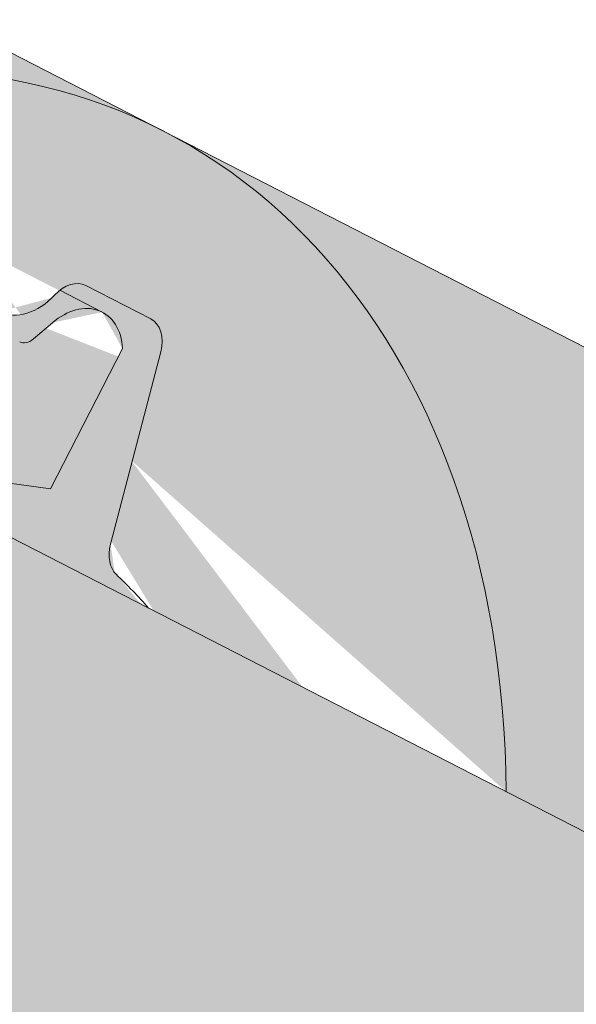
# Model space of a CAD drawing. Units: metres. Extents: x 0 to 277, y 0 to 190.
# Drawn here: x 99 to 102, y 120 to 126 of the extents above; entities that cross this region are included whole.
import ezdxf

# ---------------------------------------------------------------- set-up
doc = ezdxf.new("R2010")
doc.units = ezdxf.units.M
doc.header["$LTSCALE"] = 0.05
doc.layers.get('0').update_dxf_attribs({"linetype": 'CONTINUOUS'})

msp = doc.modelspace()

# ---------------------------------------------------------------- hatches: boundary and pattern name
at = {"linetype": 'Continuous', "lineweight": 18, "true_color": 0xe36466}
h = msp.add_hatch(color=13, dxfattribs=at)
h.dxf.hatch_style = 1
edge = h.paths.add_edge_path()
edge.add_ellipse((87.49208641988668, 124.4412682194374), major_axis=(2.741457360258679, 5.337078933450723), ratio=0.7071067811865475, start_angle=-24.6243183521576, end_angle=-1.526666247102488e-13)
edge.add_line((90.23354378013653, 129.778347152893), (90.23354380873576, 129.7783471382026))
edge.add_line((90.23354380873576, 129.7783471382026), (99.66825554408965, 124.9320894284479))
edge.add_ellipse((96.92679818381373, 119.5950104950055), major_axis=(2.741457360258678, 5.337078933450721), ratio=0.7071067811865471, start_angle=2.544443745170813e-13, end_angle=24.6243181264492)
edge.add_line((97.84649364896282, 125.2544415842609), (91.55668580700853, 128.4852800668743))
edge = h.paths.add_edge_path()
edge.add_ellipse((96.92679818381373, 119.5950104950055), major_axis=(2.741457360258678, 5.337078933450722), ratio=0.7071067811865475, start_angle=2.2737367544323206e-13, end_angle=24.624318126449225, ccw=False)
edge.add_ellipse((96.92679818381373, 119.5950104950055), major_axis=(2.741457360258678, 5.337078933450722), ratio=0.7071067811865475, start_angle=-53.36965729330058, end_angle=2.2737367544323206e-13, ccw=False)
edge.add_line((101.5910371403917, 121.2237265027349), (99.5846028346553, 122.2543565840817))
edge.add_ellipse((95.87605971667591, 117.5494291123359), major_axis=(2.787148316264216, 5.426030249010621), ratio=0.7071067811865471, start_angle=344.5499147667244, end_angle=347.9470942905581)
edge.add_ellipse((99.51857846924662, 122.6047968794666), major_axis=(-0.0913819120086223, -0.1779026311150246), ratio=0.7071067811865472, start_angle=287.50000000001336, end_angle=347.9470942905568, ccw=False)
edge.add_line((99.37112547120688, 122.6129266350704), (99.65268856340896, 123.6923706779228))
edge.add_ellipse((99.50523556536899, 123.7005004335256), major_axis=(0.09138191200862275, 0.1779026311150244), ratio=0.7071067811865475, start_angle=287.5000000000139, end_angle=360)
edge.add_line((99.59661747737783, 123.8784030646404), (99.23281963515325, 124.0652723773579))
edge.add_ellipse((99.14143772314429, 123.8873697462431), major_axis=(0.09138191200862275, 0.1779026311150244), ratio=0.7071067811865475, start_angle=0, end_angle=56.97533912721846)
edge.add_ellipse((99.14143772314429, 123.8873697462431), major_axis=(0.09138191200862275, 0.1779026311150244), ratio=0.7071067811865475, start_angle=56.97533912721846, end_angle=68.6763137365039)
edge.add_ellipse((98.91056287869975, 124.2308035916961), major_axis=(-0.1599183460150898, -0.3113296044512926), ratio=0.7071067811865475, start_angle=2.3874235921539366e-12, end_angle=68.67631373650119, ccw=False)
edge.add_ellipse((98.91056287869975, 124.2308035916961), major_axis=(-0.1599183460150898, -0.3113296044512926), ratio=0.7071067811865475, start_angle=-68.67631126830622, end_angle=2.3874235921539366e-12, ccw=False)
edge.add_ellipse((98.49692421023775, 124.2184321749191), major_axis=(0.09138191200862275, 0.1779026311150244), ratio=0.7071067811865475, start_angle=291.3236819441553, end_angle=359.9999870228513)
edge.add_line((98.58830615073845, 124.3963347913988), (98.30640802834745, 124.54113528847))
edge.add_ellipse((98.2150260878471, 124.3632326719901), major_axis=(0.09138191200862267, 0.1779026311150241), ratio=0.7071067811865476, start_angle=-1.29771486311266e-05, end_angle=59.99999406060322)
edge.add_line((98.1517743910427, 124.5081437642048), (98.00826532864022, 124.3851221576656))
edge.add_ellipse((97.9766394581531, 124.4575776848408), major_axis=(-0.04569095600431133, -0.08895131555751207), ratio=0.7071067811865476, start_angle=2.595429731400145e-05, end_angle=60.00001187878581, ccw=False)
edge.add_line((97.93094853064116, 124.3686263546479), (97.72813576295863, 124.4728036699267))
edge.add_ellipse((97.81951764647573, 124.6507063156767), major_axis=(-0.09138191200862351, -0.1779026311150237), ratio=0.7071067811865478, start_angle=-9.249987370482813, end_angle=1.2977149026482948e-05, ccw=False)
edge.add_line((97.70910325848843, 124.4855037101395), (97.52940593518144, 124.63713409435))
edge.add_line((97.52940593518144, 124.63713409435), (97.84649364974774, 125.2544415841548))
at = {"linetype": 'Continuous', "lineweight": 9, "true_color": 0x96363a}
h = msp.add_hatch(color=17, dxfattribs=at)
h.dxf.hatch_style = 1
edge = h.paths.add_edge_path()
edge.add_spline(control_points=[(112.9861892455768, 114.0643082734751), (112.8080253515865, 114.1822262615684), (112.6256875771222, 114.2940572354167), (112.1704869577518, 114.5523345473948), (111.893501935857, 114.6917663167411), (111.6107336080772, 114.8170393828375)], knot_values=[-15.66483384577618, -15.66483384577618, -15.66483384577618, -15.66483384577618, -9.278267852786936, -9.278267852786936, -6.101325317890594e-06, -6.101325317890594e-06, -6.101325317890594e-06, -6.101325317890594e-06], degree=3, periodic=0)
edge.add_ellipse((110.0272475785534, 110.369940766997), major_axis=(5.912419372061064, -3.036988173977138), ratio=0.7071067811865472, start_angle=95.38157852951392, end_angle=110.3541367448811)
edge.add_spline(control_points=[(109.984168105961, 115.3459422901122), (109.9662488633687, 115.3499110852202), (109.9467937311535, 115.3547284036442), (109.9129683213817, 115.3631765524628), (109.8916911296499, 115.3685363793056), (109.862132798742, 115.3754737734685), (109.8527035185755, 115.3776120423769), (109.8365511553496, 115.3811141374361), (109.8299237580554, 115.3825068396735), (109.8225189177182, 115.3840089596087), (109.821776509078, 115.3841589711165), (109.8202858580347, 115.3844589914352), (109.8195376736606, 115.3846089797431), (109.8172337197945, 115.3850690225401), (109.815677865189, 115.3853771200089), (109.806837635042, 115.3871132878061), (109.7995698778719, 115.3884850918071), (109.7798099393138, 115.3920775912285), (109.7677063838958, 115.3941340767591), (109.7177649040526, 115.4022160388693), (109.6840944349438, 115.4068194582314), (109.6505825409213, 115.4128357692567)], knot_values=[-3.229731892711857, -3.229731892711857, -3.229731892711857, -3.229731892711857, -2.685582960873966, -2.685582960873966, -2.116326002444113, -2.116326002444113, -1.844330571164863, -1.844330571164863, -1.657776771941325, -1.657776771941325, -1.636991348620693, -1.636991348620693, -1.61605066412869, -1.61605066412869, -1.572519164328064, -1.572519164328064, -1.3688266122044, -1.3688266122044, -1.021448178979862, -1.021448178979862, -1.832760507959151e-05, -1.832760507959151e-05, -1.832760507959151e-05, -1.832760507959151e-05], degree=3, periodic=0)
edge.add_ellipse((110.0272475785534, 110.369940766997), major_axis=(5.912419372061064, -3.036988173977138), ratio=0.7071067811865472, start_angle=113.3946620696078, end_angle=152.9643082105876)
edge.add_ellipse((104.0027027572889, 116.8371549815236), major_axis=(2.390126980194903, -1.227718623522674), ratio=0.7071067811865472, start_angle=270, end_angle=332.96430821058806, ccw=False)
edge.add_line((103.1345745932089, 115.14707998593), (98.78133120896854, 117.3831779086959))
edge.add_spline(control_points=[(98.78133120896854, 117.3831779086959), (98.572343297239, 117.5083192768068), (98.35188009047141, 117.6651902735836), (97.8850560489953, 118.0918650897656), (97.65925616727571, 118.3627841119047), (97.33436578805646, 118.9407194140821), (97.25175843739345, 119.198417497564), (97.2003337423007, 119.5105178586371), (97.19682947374935, 119.5642018010626), (97.18508087281037, 119.7035836763375), (97.17167967819722, 119.8005971194595), (97.13363741993982, 120.0033490850033), (97.10800637175004, 120.1087615672181), (97.00103425693504, 120.4719999062648), (96.89365211126568, 120.7227630557516), (96.76448281688698, 120.9607754268383)], knot_values=[-25.45398980698394, -25.45398980698394, -25.45398980698394, -25.45398980698394, -22.48794049209011, -22.48794049209011, -18.914544058563, -18.914544058563, -15.62216031345949, -15.62216031345949, -14.36253968489265, -14.36253968489265, -11.412710034128, -11.412710034128, -8.153255518216667, -8.153255518216667, -0.02932500750173447, -0.02932500750173447, -0.02932500750173447, -0.02932500750173447], degree=3, periodic=0)
edge.add_spline(control_points=[(96.76448281688698, 120.9607754268383), (96.4860935761431, 121.472448029913), (96.13664456877433, 121.9479082481949), (95.33358611721036, 122.8297890140535), (94.87008963231204, 123.238297436343), (94.37737425720906, 123.595748634614)], knot_values=[-35.73888908413742, -35.73888908413742, -35.73888908413742, -35.73888908413742, -18.27506432687561, -18.27506432687561, -0.01375658599058728, -0.01375658599058728, -0.01375658599058728, -0.01375658599058728], degree=3, periodic=0)
edge.add_spline(control_points=[(94.28396676709605, 123.7455814293267), (94.28473421159646, 123.7273776656216), (94.28934106377397, 123.7094748510502), (94.30461618825319, 123.6736876883471), (94.31601510219997, 123.656016803377), (94.34335377686426, 123.6234847243007), (94.35970353371096, 123.6085755287618), (94.37737670988525, 123.5957553428815)], knot_values=[-1.814066931324257, -1.814066931324257, -1.814066931324257, -1.814066931324257, -1.267468810272693, -1.267468810272693, -0.6501835417112074, -0.6501835417112074, -7.211292962328031e-06, -7.211292962328031e-06, -7.211292962328031e-06, -7.211292962328031e-06], degree=3, periodic=0)
edge.add_ellipse((94.01644372679374, 123.7991849203583), major_axis=(0.251592313704749, -0.1292335393181874), ratio=0.7071067811865474, start_angle=21.88618028178994, end_angle=89.9999999999995)
edge.add_line((94.10782563880107, 123.9770875514741), (93.38022995435227, 124.3508261769088))
edge.add_ellipse((93.28884804234366, 124.1729235457938), major_axis=(0.2515923137047281, -0.1292335393181767), ratio=0.7071067811865474, start_angle=89.9999999999995, end_angle=158.6763137364968)
edge.add_ellipse((92.73571644144585, 124.6818886055848), major_axis=(0.4402865489832724, -0.2261586938068089), ratio=0.7071067811865474, start_angle=201.323686263494, end_angle=338.6763137364995, ccw=False)
edge.add_ellipse((91.99982101653069, 124.8350484031458), major_axis=(0.2515923137047232, -0.1292335393181742), ratio=0.7071067811865476, start_angle=21.3236862635018, end_angle=89.9999999999995)
edge.add_line((92.0912029285397, 125.0129510342606), (91.5274066837573, 125.3025520284031))
edge.add_ellipse((91.43602477174915, 125.1246493972879), major_axis=(0.2515923137047268, -0.129233539318176), ratio=0.7071067811865472, start_angle=89.9999999999995, end_angle=149.9999999999941)
edge.add_line((91.26383039268782, 125.3255202409158), (91.05677144089256, 125.2351418300646))
edge.add_ellipse((90.97067425136237, 125.3355772518788), major_axis=(0.1257961568523656, -0.06461676965908954), ratio=0.7071067811865475, start_angle=269.9999999999996, end_angle=329.9999999999916, ccw=False)
edge.add_line((90.92498329535732, 125.2466259363215), (90.51935775999382, 125.4549805668784))
edge.add_ellipse((90.61073967200326, 125.632883197993), major_axis=(0.2515923137047251, -0.1292335393181751), ratio=0.7071067811865476, start_angle=260.7499999999958, end_angle=269.9999999999995, ccw=False)
edge.add_line((90.48010446288959, 125.4780672781535), (90.09659792940391, 125.7343868048296))
edge.add_line((90.09659792940391, 125.7343868048296), (90.41368564384919, 126.3516942943986))
edge.add_ellipse((91.06644213869151, 119.8845535847461), major_axis=(-7.547769411141788, 3.877006179545283), ratio=0.7071067811865475, start_angle=207.0356917894102, end_angle=294.6243183521632, ccw=False)
edge.add_ellipse((99.83244432021462, 118.75441830367), major_axis=(-0.7547769411141703, 0.3877006179545239), ratio=0.7071067811865468, start_angle=27.03569178941218, end_angle=90.00000000000112)
edge.add_line((99.55829858418875, 118.2207104103249), (103.6371751092553, 116.1255444570642))
edge.add_ellipse((103.9113208452814, 116.6592523504092), major_axis=(-0.7547769411141642, 0.3877006179545208), ratio=0.7071067811865474, start_angle=90.00000000000112, end_angle=152.9643082105879)
edge.add_ellipse((109.9358656665458, 110.1920381358825), major_axis=(-7.547769411141796, 3.877006179545287), ratio=0.7071067811865475, start_angle=207.0356917892216, end_angle=332.9643082105862, ccw=False)
edge.add_ellipse((118.7018678480688, 109.0619028548064), major_axis=(-0.7547769411141703, 0.3877006179545239), ratio=0.7071067811865468, start_angle=27.03569178940953, end_angle=89.99999999999801)
edge.add_line((118.4277221120434, 108.528194961461), (120.6051767949692, 107.4097181239304))
edge.add_line((120.6051767949692, 107.4097181239304), (120.6051767949692, 106.1730866102696))
edge.add_line((120.6051767949692, 106.1730866102696), (117.2672502736069, 107.8876543249493))
edge.add_spline(control_points=[(117.2672502735773, 107.8876543249731), (117.1672251419906, 107.9643250358402), (117.0708346006984, 108.045553490441), (116.6845235426215, 108.4049275296663), (116.450689639184, 108.7083351474339), (116.1360610704851, 109.3166460587437), (116.0671048551265, 109.5784248431216), (116.0315400403433, 109.8537021253229), (116.0320751531157, 109.8651247568455), (116.0218386141514, 109.9700020791545), (116.0160839921679, 110.0164440868583), (115.989984581026, 110.1913784778905), (115.9618938800973, 110.3188832241806), (115.8535845940665, 110.7005689347149), (115.749201652437, 110.9488102030726), (115.6165140494197, 111.197089593114), (115.6124321838491, 111.2046434666512), (115.6059951283992, 111.2164483381779)], knot_values=[-37.61498207521387, -37.61498207521387, -37.61498207521387, -37.61498207521387, -35.12633789905134, -35.12633789905134, -27.14789376616006, -27.14789376616006, -19.741972629851, -19.741972629851, -17.52369684325213, -17.52369684325213, -15.75084308072291, -15.75084308072291, -10.82483663900226, -10.82483663900226, -0.7223210038023379, -0.7223210038023379, -0.1832772510276457, -0.1832772510276457, -0.1832772510276457, -0.1832772510276457], degree=3, periodic=0)
edge.add_spline(control_points=[(115.6064128248516, 111.2166761931697), (115.262601836653, 111.8295937908565), (114.8275675739015, 112.3761244470575), (114.0144005744062, 113.2582671405821), (113.5129602645359, 113.7122691773782), (112.9861892422069, 114.0643082433932)], knot_values=[-36.38442081458756, -36.38442081458756, -36.38442081458756, -36.38442081458756, -19.0930884706572, -19.0930884706572, -0.09671543821400275, -0.09671543821400275, -0.09671543821400275, -0.09671543821400275], degree=3, periodic=0)
at = {"linetype": 'Continuous', "lineweight": 9}
h = msp.add_hatch(dxfattribs=at)
h.set_pattern_fill('AR-SAND', color=256, scale=0.025)
h.set_pattern_definition([(37.50000000000001, (139.3167521567698, -113.1689589295113), (-0.04000078239960114, 1.223533093323356), [0, -0.9652000000000002, 0, -1.0795, 0, -1.031875]), (7.499999999999999, (139.3167521567698, -113.1689589295113), (1.123808207845007, 1.792062751420886), [0, -0.5207, 0, -0.8699500000000001, 0, -0.333375]), (327.5, (138.5357021567698, -113.1689589295113), (1.977480925603645, 0.003592961696364405), [0, -0.3175, 0, -1.143, 0, -1.49225]), (317.5, (138.5357021567698, -113.1689589295113), (1.908891131180743, 0.5573233081430408), [0, -0.15875, 0, -0.7493, 0, -0.8572500000000001])])
edge = h.paths.add_edge_path()
edge.add_spline(control_points=[(111.6107336080772, 114.8170393828375), (111.893501935857, 114.6917663167411), (112.1704869577518, 114.5523345473948), (112.6256875771222, 114.2940572354167), (112.8080253515865, 114.1822262615684), (112.9861892455768, 114.0643082734751)], knot_values=[-15.66483384577618, -15.66483384577618, -15.66483384577618, -15.66483384577618, -6.386572094314563, -6.386572094314563, -6.101325318752515e-06, -6.101325318752515e-06, -6.101325318752515e-06, -6.101325318752515e-06], degree=3, periodic=0)
edge.add_ellipse((110.0272475785534, 110.369940766997), major_axis=(5.912419372061064, -3.036988173977138), ratio=0.7071067811865472, start_angle=95.38157852951392, end_angle=110.3541367448811)
edge.add_spline(control_points=[(109.6505825409213, 115.4128357692567), (109.6840944349438, 115.4068194582314), (109.7177649040526, 115.4022160388693), (109.7677063838958, 115.3941340767591), (109.7798099393138, 115.3920775912285), (109.7995698778719, 115.3884850918071), (109.806837635042, 115.3871132878061), (109.815677865189, 115.3853771200089), (109.8172337197945, 115.3850690225401), (109.8195376736606, 115.3846089797431), (109.8202858580347, 115.3844589914352), (109.821776509078, 115.3841589711165), (109.8225189177182, 115.3840089596087), (109.8299237580554, 115.3825068396735), (109.8365511553496, 115.3811141374361), (109.8527035185755, 115.3776120423769), (109.862132798742, 115.3754737734685), (109.8916911296499, 115.3685363793056), (109.9129683213817, 115.3631765524628), (109.9467937311535, 115.3547284036442), (109.9662488633687, 115.3499110852202), (109.984168105961, 115.3459422901122)], knot_values=[-3.229731892711857, -3.229731892711857, -3.229731892711857, -3.229731892711857, -2.208302041337074, -2.208302041337074, -1.860923608112536, -1.860923608112536, -1.657231055988873, -1.657231055988873, -1.613699556188246, -1.613699556188246, -1.592758871696244, -1.592758871696244, -1.571973448375612, -1.571973448375612, -1.385419649152073, -1.385419649152073, -1.113424217872823, -1.113424217872823, -0.5441672594429701, -0.5441672594429701, -1.832760507980424e-05, -1.832760507980424e-05, -1.832760507980424e-05, -1.832760507980424e-05], degree=3, periodic=0)
edge.add_ellipse((110.0272475785534, 110.369940766997), major_axis=(5.912419372061064, -3.036988173977138), ratio=0.7071067811865472, start_angle=113.3946620696078, end_angle=152.9643082105876)
edge.add_ellipse((104.0027027572889, 116.8371549815236), major_axis=(2.390126980194902, -1.227718623522674), ratio=0.7071067811865472, start_angle=270, end_angle=332.96430821058806, ccw=False)
edge.add_line((103.1345745932085, 115.1470799859301), (98.78133120896854, 117.3831779086959))
edge.add_spline(control_points=[(98.78133120896854, 117.3831779086959), (98.572343297239, 117.5083192768068), (98.35188009047141, 117.6651902735836), (97.8850560489953, 118.0918650897656), (97.65925616727571, 118.3627841119047), (97.33436578805646, 118.9407194140821), (97.25175843739345, 119.198417497564), (97.2003337423007, 119.5105178586371), (97.19682947374935, 119.5642018010626), (97.18508087281037, 119.7035836763375), (97.17167967819722, 119.8005971194595), (97.13363741993982, 120.0033490850033), (97.10800637175004, 120.1087615672181), (97.00103425693504, 120.4719999062648), (96.89365211126568, 120.7227630557516), (96.76448281688698, 120.9607754268383)], knot_values=[-25.45398980698394, -25.45398980698394, -25.45398980698394, -25.45398980698394, -22.48794049209011, -22.48794049209011, -18.914544058563, -18.914544058563, -15.62216031345949, -15.62216031345949, -14.36253968489265, -14.36253968489265, -11.412710034128, -11.412710034128, -8.153255518216667, -8.153255518216667, -0.02932500750173447, -0.02932500750173447, -0.02932500750173447, -0.02932500750173447], degree=3, periodic=0)
edge.add_spline(control_points=[(96.76448281688698, 120.9607754268383), (96.4860935761431, 121.472448029913), (96.13664456877433, 121.9479082481949), (95.33358611721036, 122.8297890140535), (94.87008963231204, 123.238297436343), (94.37737425720906, 123.595748634614)], knot_values=[-35.73888908413742, -35.73888908413742, -35.73888908413742, -35.73888908413742, -18.27506432687561, -18.27506432687561, -0.01375658599058728, -0.01375658599058728, -0.01375658599058728, -0.01375658599058728], degree=3, periodic=0)
edge.add_spline(control_points=[(94.28396676709605, 123.7455814293267), (94.28473421159646, 123.7273776656216), (94.28934106377397, 123.7094748510502), (94.30461618825319, 123.6736876883471), (94.31601510219997, 123.656016803377), (94.34335377686426, 123.6234847243007), (94.35970353371096, 123.6085755287618), (94.37737670988525, 123.5957553428815)], knot_values=[-1.814066931324257, -1.814066931324257, -1.814066931324257, -1.814066931324257, -1.267468810272693, -1.267468810272693, -0.6501835417112074, -0.6501835417112074, -7.211292962328031e-06, -7.211292962328031e-06, -7.211292962328031e-06, -7.211292962328031e-06], degree=3, periodic=0)
edge.add_ellipse((94.01644372679374, 123.7991849203583), major_axis=(0.251592313704749, -0.1292335393181874), ratio=0.7071067811865474, start_angle=21.88618028178994, end_angle=89.9999999999995)
edge.add_line((94.10782563880107, 123.9770875514741), (93.35632229742455, 124.3631066439711))
edge.add_ellipse((93.28884804234366, 124.1729235457938), major_axis=(0.2515923137047281, -0.1292335393181767), ratio=0.7071067811865474, start_angle=89.9999999999995, end_angle=146.9753391273796)
edge.add_ellipse((93.28884804234366, 124.1729235457938), major_axis=(0.2515923137047281, -0.1292335393181767), ratio=0.7071067811865474, start_angle=146.9753391273796, end_angle=158.6763137364968)
edge.add_ellipse((92.73571644144585, 124.6818886055848), major_axis=(0.4402865489832724, -0.2261586938068089), ratio=0.7071067811865472, start_angle=269.9999999999934, end_angle=338.6763137364995, ccw=False)
edge.add_ellipse((92.73571644144585, 124.6818886055848), major_axis=(0.4402865489832724, -0.2261586938068089), ratio=0.7071067811865472, start_angle=201.323686263494, end_angle=269.9999999999934, ccw=False)
edge.add_ellipse((91.99982101653069, 124.8350484031458), major_axis=(0.2515923137047232, -0.1292335393181742), ratio=0.7071067811865476, start_angle=21.3236862635018, end_angle=89.9999999999995)
edge.add_line((92.09120292853973, 125.0129510342605), (91.52740668375733, 125.3025520284031))
edge.add_ellipse((91.43602477174915, 125.1246493972879), major_axis=(0.2515923137047268, -0.129233539318176), ratio=0.7071067811865472, start_angle=89.9999999999995, end_angle=149.9999999999941)
edge.add_line((91.26383039268782, 125.3255202409158), (91.05677144089265, 125.2351418300647))
edge.add_ellipse((90.97067425136237, 125.3355772518788), major_axis=(0.1257961568523656, -0.06461676965908954), ratio=0.7071067811865475, start_angle=269.9999999999996, end_angle=329.9999999999916, ccw=False)
edge.add_line((90.92498329535758, 125.2466259363214), (90.51935775999394, 125.4549805668783))
edge.add_ellipse((90.61073967200326, 125.632883197993), major_axis=(0.2515923137047251, -0.1292335393181751), ratio=0.7071067811865476, start_angle=260.7499999999958, end_angle=269.9999999999995, ccw=False)
edge.add_line((90.48010446288961, 125.4780672781535), (90.09659792940391, 125.7343868048296))
edge.add_line((90.09659792940391, 125.7343868048296), (90.41368564384919, 126.3516942943986))
edge.add_ellipse((91.06644213869151, 119.8845535847461), major_axis=(-7.547769411141788, 3.877006179545283), ratio=0.7071067811865475, start_angle=269.9999999999994, end_angle=294.6243183521632, ccw=False)
edge.add_ellipse((91.06644213869151, 119.8845535847461), major_axis=(-7.547769411141788, 3.877006179545283), ratio=0.7071067811865475, start_angle=257.2986749279685, end_angle=269.9999999999994, ccw=False)
edge.add_ellipse((91.06644213869151, 119.8845535847461), major_axis=(-7.547769411141788, 3.877006179545283), ratio=0.7071067811865475, start_angle=246.8592515413475, end_angle=257.2986749279685, ccw=False)
edge.add_ellipse((91.06644213869151, 119.8845535847461), major_axis=(-7.547769411141788, 3.877006179545283), ratio=0.7071067811865475, start_angle=245.06437697753552, end_angle=246.8592515413475, ccw=False)
edge.add_ellipse((91.06644213869151, 119.8845535847461), major_axis=(-7.547769411141788, 3.877006179545283), ratio=0.7071067811865475, start_angle=207.0356917894102, end_angle=245.06437697753552, ccw=False)
edge.add_ellipse((99.83244432021462, 118.75441830367), major_axis=(-0.7547769411141703, 0.3877006179545239), ratio=0.7071067811865468, start_angle=27.03569178941218, end_angle=90.00000000000112)
edge.add_line((99.55829858418878, 118.2207104103249), (103.6371751092549, 116.1255444570645))
edge.add_ellipse((103.9113208452814, 116.6592523504092), major_axis=(-0.7547769411141642, 0.3877006179545208), ratio=0.7071067811865474, start_angle=90.00000000000112, end_angle=152.9643082105879)
edge.add_ellipse((109.9358656665458, 110.1920381358825), major_axis=(-7.547769411141796, 3.877006179545287), ratio=0.7071067811865475, start_angle=269.9999999999992, end_angle=332.9643082105862, ccw=False)
edge.add_ellipse((109.9358656665458, 110.1920381358825), major_axis=(-7.547769411141796, 3.877006179545287), ratio=0.7071067811865475, start_angle=257.2986749279725, end_angle=269.9999999999992, ccw=False)
edge.add_ellipse((109.9358656665458, 110.1920381358825), major_axis=(-7.547769411141796, 3.877006179545287), ratio=0.7071067811865475, start_angle=246.8592515412024, end_angle=257.2986749279725, ccw=False)
edge.add_ellipse((109.9358656665458, 110.1920381358825), major_axis=(-7.547769411141796, 3.877006179545287), ratio=0.7071067811865475, start_angle=245.06437697753609, end_angle=246.8592515412024, ccw=False)
edge.add_ellipse((109.9358656665458, 110.1920381358825), major_axis=(-7.547769411141796, 3.877006179545287), ratio=0.7071067811865475, start_angle=242.998142204818, end_angle=245.06437697753609, ccw=False)
edge.add_ellipse((109.9358656665458, 110.1920381358825), major_axis=(-7.547769411141796, 3.877006179545287), ratio=0.7071067811865475, start_angle=207.0356917892216, end_angle=242.998142204818, ccw=False)
edge.add_ellipse((118.7018678480688, 109.0619028548064), major_axis=(-0.7547769411141703, 0.3877006179545239), ratio=0.7071067811865468, start_angle=27.03569178940953, end_angle=89.99999999999801)
edge.add_line((118.4277221120429, 108.5281949614613), (120.6051767949692, 107.4097181239304))
edge.add_line((120.6051767949692, 107.4097181239304), (120.6051767949692, 106.1730866102696))
edge.add_line((120.6051767949692, 106.1730866102696), (117.2672502736067, 107.8876543249494))
edge.add_spline(control_points=[(117.2672502735773, 107.8876543249731), (117.1672251419906, 107.9643250358402), (117.0708346006984, 108.045553490441), (116.6845235426215, 108.4049275296663), (116.450689639184, 108.7083351474339), (116.1360610704851, 109.3166460587437), (116.0671048551265, 109.5784248431216), (116.0315400403433, 109.8537021253229), (116.0320751531157, 109.8651247568455), (116.0218386141514, 109.9700020791545), (116.0160839921679, 110.0164440868583), (115.989984581026, 110.1913784778905), (115.9618938800973, 110.3188832241806), (115.8535845940665, 110.7005689347149), (115.749201652437, 110.9488102030726), (115.6165140494197, 111.197089593114), (115.6124321838491, 111.2046434666512), (115.6059951283992, 111.2164483381779)], knot_values=[-37.61498207521387, -37.61498207521387, -37.61498207521387, -37.61498207521387, -35.12633789905134, -35.12633789905134, -27.14789376616006, -27.14789376616006, -19.741972629851, -19.741972629851, -17.52369684325213, -17.52369684325213, -15.75084308072291, -15.75084308072291, -10.82483663900226, -10.82483663900226, -0.7223210038023379, -0.7223210038023379, -0.1832772510276457, -0.1832772510276457, -0.1832772510276457, -0.1832772510276457], degree=3, periodic=0)
edge.add_spline(control_points=[(115.6064128248516, 111.2166761931697), (115.262601836653, 111.8295937908565), (114.8275675739015, 112.3761244470575), (114.0144005744062, 113.2582671405821), (113.5129602645359, 113.7122691773782), (112.9861892422069, 114.0643082433932)], knot_values=[-36.38442081458756, -36.38442081458756, -36.38442081458756, -36.38442081458756, -19.0930884706572, -19.0930884706572, -0.09671543821400275, -0.09671543821400275, -0.09671543821400275, -0.09671543821400275], degree=3, periodic=0)
at = {"linetype": 'Continuous', "lineweight": 18, "true_color": 0xe36466}
h = msp.add_hatch(color=13, dxfattribs=at)
h.dxf.hatch_style = 1
edge = h.paths.add_edge_path()
edge.add_ellipse((91.06644213869123, 119.8845535847457), major_axis=(-7.547769411141796, 3.877006179545287), ratio=0.7071067811865475, start_angle=246.8592515412053, end_angle=257.2986749279731)
edge.add_ellipse((96.92679818381379, 119.5950104950055), major_axis=(2.741457360258677, 5.337078933450718), ratio=0.7071067811865474, start_angle=27.23409510989461, end_angle=55.09765732374052, ccw=False)
edge.add_ellipse((97.6254751472257, 125.1336791527966), major_axis=(-0.04569095600431051, -0.08895131555751262), ratio=0.7071067811865472, start_angle=180.0000000000061, end_angle=207.2340729313707, ccw=False)
edge.add_ellipse((97.6254751472257, 125.1336791527966), major_axis=(-0.04569095600431051, -0.08895131555751262), ratio=0.7071067811865472, start_angle=90.00000000001643, end_angle=180.0000000000061, ccw=False)
edge.add_line((97.68837322565156, 125.1013707679664), (97.40303729375557, 124.545877761526))
edge.add_ellipse((97.4659353721816, 124.5135693766961), major_axis=(0.04569095600431138, 0.08895131555751218), ratio=0.7071067811865475, start_angle=89.99999999998423, end_angle=183.550025693394)
edge.add_line((97.42422674089482, 124.4227882132107), (98.00281987300826, 124.1869771613496))
edge.add_ellipse((98.03835209739822, 124.2802755773329), major_axis=(0.04569095600431138, 0.08895131555751218), ratio=0.7071067811865475, start_angle=183.550025693394, end_angle=240.0000118787426)
edge.add_line((98.06997796788568, 124.2078200501579), (98.15486600752996, 124.2805894128599))
edge.add_ellipse((98.24974356009892, 124.0632227808493), major_axis=(0.1370728680129366, 0.2668539466725414), ratio=0.7071067811865474, start_angle=-1.0174971976084635e-11, end_angle=59.99999604042148, ccw=False)
edge.add_ellipse((98.24974356009892, 124.0632227808493), major_axis=(0.1370728680129366, 0.2668539466725414), ratio=0.7071067811865474, start_angle=-60.00000395957272, end_angle=-1.0174971976084635e-11, ccw=False)
edge.add_line((98.48169399372074, 124.1127100888128), (98.47231726022721, 124.0051055185762))
edge.add_ellipse((98.54963407367933, 124.0216013136579), major_axis=(0.04569095600431138, 0.08895131555751218), ratio=0.7071067811865475, start_angle=120.0000118787159, end_angle=180.0000259546842)
edge.add_line((98.50394314616773, 123.9326499834647), (98.86697779055413, 123.7461726968643))
edge.add_ellipse((98.90716410555672, 123.8379515401347), major_axis=(0.04569095600431138, 0.08895131555751218), ratio=0.7071067811865475, start_angle=180.0000259546842, end_angle=240.0000118787352)
edge.add_line((98.93878997604457, 123.7654960129601), (99.04539670165735, 123.8568834865677))
edge.add_ellipse((99.15924977414153, 123.5960435362141), major_axis=(0.1644874416155205, 0.3202247360070428), ratio=0.7071067811865472, start_angle=0.012135056159877422, end_angle=59.99999814760349, ccw=False)
edge.add_ellipse((99.15924977414153, 123.5960435362141), major_axis=(0.1644874416155205, 0.3202247360070428), ratio=0.7071067811865472, start_angle=-50.30402857592338, end_angle=0.012135056159877422, ccw=False)
edge.add_line((99.43853784074196, 123.7110812496789), (99.03465859911381, 122.9248077064902))
edge.add_line((99.03465859911381, 122.9248077064901), (98.74831108767529, 122.9638545585861))
edge.add_ellipse((99.03948422621323, 123.9051064331818), major_axis=(0.4569095600418814, 0.8895131555727221), ratio=0.7071067811865474, start_angle=181.0278868497742, end_angle=194.0000024832265, ccw=False)
edge.add_ellipse((95.87605971667591, 117.5494291123359), major_axis=(2.787148316264211, 5.42603024901061), ratio=0.7071067811865474, start_angle=1.027883834490261, end_angle=15.45008523327578)
edge.add_ellipse((95.87605971667591, 117.5494291123359), major_axis=(2.787148316264211, 5.42603024901061), ratio=0.7071067811865474, start_angle=15.45008523327578, end_angle=27.78241000414268)
h = msp.add_hatch(color=13, dxfattribs=at)
h.dxf.hatch_style = 1
edge = h.paths.add_edge_path()
edge.add_ellipse((106.3615099477409, 114.7487527705738), major_axis=(2.741457360258679, 5.337078933450723), ratio=0.7071067811865472, start_angle=-1.526666247102488e-13, end_angle=53.36965729330056)
edge.add_line((104.9686517714501, 119.4887724940174), (101.5910371403917, 121.2237265027349))
edge.add_ellipse((96.92679818381373, 119.5950104950055), major_axis=(2.741457360258678, 5.337078933450722), ratio=0.7071067811865476, start_angle=-53.36965729330056, end_angle=2.035554996136651e-13)
edge.add_line((99.66825554405983, 124.9320894284632), (99.66825557266304, 124.9320894137708))
edge.add_line((99.66825557266304, 124.9320894137708), (109.1029673080045, 120.0858317040222))
at = {"linetype": 'Continuous', "lineweight": 18, "true_color": 0xbc4b50}
h = msp.add_hatch(color=15, dxfattribs=at)
h.dxf.hatch_style = 1
edge = h.paths.add_edge_path()
edge.add_line((97.44120762473608, 124.6201878975551), (97.46650785675547, 124.66944247918))
edge.add_line((97.46650785675547, 124.66944247918), (97.52940593517968, 124.6371340943515))
edge.add_line((97.52940593517968, 124.6371340943515), (97.71303256346522, 124.4821881236169))
edge.add_ellipse((97.81951764647573, 124.6507063156767), major_axis=(-0.09138191200862351, -0.1779026311150237), ratio=0.7071067811865478, start_angle=-9.249987370482774, end_angle=1.29771490382376e-05)
edge.add_line((97.7236204808301, 124.4751230010781), (97.44120762473608, 124.6201878975551))
edge = h.paths.add_edge_path()
edge.add_ellipse((97.4659353721816, 124.5135693766961), major_axis=(0.04569095600431138, 0.08895131555751218), ratio=0.7071067811865475, start_angle=89.99999999998431, end_angle=183.550025693394, ccw=False)
edge.add_line((97.40303729375557, 124.5458777615259), (97.44120762473608, 124.6201878975551))
edge.add_line((97.44120762473608, 124.6201878975551), (97.7236204808301, 124.4751230010781))
edge.add_line((97.7236204808301, 124.4751230010781), (97.72813576305731, 124.4728036698765))
edge.add_line((97.72813576305731, 124.4728036698765), (97.93094853064116, 124.3686263546479))
edge.add_ellipse((97.9766394581531, 124.4575776848408), major_axis=(-0.04569095600431133, -0.08895131555751207), ratio=0.7071067811865476, start_angle=2.595429731314208e-05, end_angle=60.00001187878573)
edge.add_line((98.00826532864022, 124.3851221576656), (98.10995173527607, 124.4722917405346))
edge.add_line((98.10995173527607, 124.4722917405346), (98.38681642811258, 124.3300767275215))
edge.add_ellipse((98.24974356009892, 124.0632227808493), major_axis=(0.1370728680129366, 0.2668539466725414), ratio=0.7071067811865474, start_angle=-1.017777498068325e-11, end_angle=59.99999604042156)
edge.add_line((98.15486600752985, 124.2805894128599), (98.06997796788562, 124.2078200501579))
edge.add_ellipse((98.03835209739822, 124.2802755773329), major_axis=(0.04569095600431138, 0.08895131555751218), ratio=0.7071067811865475, start_angle=183.550025693394, end_angle=240.0000118787425, ccw=False)
edge.add_line((97.99664346611092, 124.1894944138477), (97.42422674089488, 124.4227882132107))
edge = h.paths.add_edge_path()
edge.add_line((98.10995173527607, 124.4722917405346), (98.1517743910427, 124.5081437642048))
edge.add_ellipse((98.2150260878471, 124.3632326719901), major_axis=(0.09138191200862267, 0.1779026311150241), ratio=0.7071067811865476, start_angle=-1.2977148571735597e-05, end_angle=59.99999406060323, ccw=False)
edge.add_line((98.30640802834745, 124.54113528847), (98.5883061507385, 124.3963347913988))
edge.add_ellipse((98.49692421023775, 124.2184321749191), major_axis=(0.09138191200862275, 0.1779026311150244), ratio=0.7071067811865475, start_angle=291.3236819441553, end_angle=359.99998702285137, ccw=False)
edge.add_ellipse((98.91056287869975, 124.2308035916961), major_axis=(-0.1599183460150898, -0.3113296044512926), ratio=0.7071067811865475, start_angle=-68.6763112683062, end_angle=2.442665995363981e-12)
edge.add_line((98.75064453267652, 123.9194739872495), (98.47709939599252, 124.0599838687176))
edge.add_line((98.47709939599258, 124.0599838687176), (98.48169399372074, 124.1127100888127))
edge.add_ellipse((98.24974356009892, 124.0632227808493), major_axis=(0.1370728680129366, 0.2668539466725414), ratio=0.7071067811865474, start_angle=-60.00000395957266, end_angle=-1.017777498068325e-11)
edge.add_line((98.38681642811139, 124.3300767275221), (98.10995173527607, 124.4722917405346))
edge = h.paths.add_edge_path(flags=17)
edge.add_ellipse((98.54963407367933, 124.0216013136579), major_axis=(0.04569095600431138, 0.08895131555751218), ratio=0.7071067811865475, start_angle=120.00001187871581, end_angle=180.0000259546842, ccw=False)
edge.add_line((98.47231726022727, 124.0051055185762), (98.47709939599264, 124.0599838687176))
edge.add_line((98.47709939599258, 124.0599838687176), (98.75064453269295, 123.919473987241))
edge.add_ellipse((98.91056287869975, 124.2308035916961), major_axis=(-0.1599183460150898, -0.3113296044512926), ratio=0.7071067811865475, start_angle=2.442665995363981e-12, end_angle=68.67631373650121)
edge.add_ellipse((99.14143772314429, 123.8873697462431), major_axis=(0.09138191200862275, 0.1779026311150244), ratio=0.7071067811865475, start_angle=56.975339127218376, end_angle=68.67631373650391, ccw=False)
edge.add_line((99.0857688260877, 124.0385037034479), (99.32368925429193, 123.9162928991503))
edge.add_ellipse((99.15924977414153, 123.5960435362141), major_axis=(0.1644874416155205, 0.3202247360070428), ratio=0.7071067811865472, start_angle=0.01213505615991274, end_angle=59.99999814760351)
edge.add_line((99.04539670165747, 123.8568834865678), (98.93878997604457, 123.7654960129601))
edge.add_ellipse((98.90716410555672, 123.8379515401347), major_axis=(0.04569095600431138, 0.08895131555751218), ratio=0.7071067811865475, start_angle=180.0000259546842, end_angle=240.0000118787351, ccw=False)
edge.add_line((98.86147317804415, 123.7490002099419), (98.50394314616773, 123.9326499834647))
edge = h.paths.add_edge_path()
edge.add_ellipse((99.14143772314429, 123.8873697462431), major_axis=(0.09138191200862275, 0.1779026311150244), ratio=0.7071067811865475, start_angle=0, end_angle=56.975339127218376, ccw=False)
edge.add_line((99.2328196351533, 124.0652723773579), (99.59661747737789, 123.8784030646404))
edge.add_ellipse((99.50523556536899, 123.7005004335256), major_axis=(0.09138191200862275, 0.1779026311150244), ratio=0.7071067811865475, start_angle=287.5000000000139, end_angle=360, ccw=False)
edge.add_line((99.65268856340896, 123.6923706779228), (99.37112547120688, 122.6129266350705))
edge.add_ellipse((99.51857846924662, 122.6047968794666), major_axis=(-0.0913819120086223, -0.1779026311150246), ratio=0.7071067811865472, start_angle=287.5000000000134, end_angle=347.9470942905568)
edge.add_ellipse((95.87605971667591, 117.5494291123359), major_axis=(2.787148316264216, 5.426030249010621), ratio=0.7071067811865471, start_angle=344.54991476672444, end_angle=347.9470942905582, ccw=False)
edge.add_line((99.5846028346553, 122.2543565840817), (97.54037431325929, 123.3044001371022))
edge.add_ellipse((95.87605971667591, 117.5494291123359), major_axis=(2.787148316264211, 5.42603024901061), ratio=0.7071067811865474, start_angle=1.0278838344901828, end_angle=15.450085233275786, ccw=False)
edge.add_ellipse((99.03948422621323, 123.9051064331818), major_axis=(0.4569095600418814, 0.8895131555727221), ratio=0.7071067811865474, start_angle=181.0278868497743, end_angle=194.0000024832265)
edge.add_line((98.74831108767529, 122.9638545585861), (99.03465859911381, 122.9248077064901))
edge.add_line((99.03465859911381, 122.9248077064901), (99.43853784079118, 123.7110812497748))
edge.add_ellipse((99.15924977414153, 123.5960435362141), major_axis=(0.1644874416155205, 0.3202247360070428), ratio=0.7071067811865472, start_angle=-50.30402857592336, end_angle=0.01213505646321044)
edge.add_line((99.32368925429068, 123.916292899151), (99.0857688260877, 124.0385037034478))
at = {"linetype": 'Continuous', "lineweight": 18, "true_color": 0xe36466}
h = msp.add_hatch(color=13, dxfattribs=at)
h.dxf.hatch_style = 1
edge = h.paths.add_edge_path()
edge.add_ellipse((95.87605971667591, 117.549429112336), major_axis=(2.787148316264211, 5.42603024901061), ratio=0.7071067811865474, start_angle=15.45008523327721, end_angle=27.78241000414268)
edge.add_ellipse((91.06644213869151, 119.8845535847461), major_axis=(-7.547769411141788, 3.877006179545283), ratio=0.7071067811865475, start_angle=207.0356917894102, end_angle=246.8592515413473, ccw=False)
edge.add_ellipse((99.83244432021462, 118.75441830367), major_axis=(-0.7547769411141699, 0.3877006179545238), ratio=0.7071067811865469, start_angle=27.03569178941218, end_angle=90.00000000000112)
edge.add_line((99.55829858418879, 118.2207104103249), (103.6371751092556, 116.1255444570641))
edge.add_ellipse((103.9113208452814, 116.6592523504092), major_axis=(-0.7547769411141642, 0.3877006179545208), ratio=0.7071067811865474, start_angle=90.00000000000112, end_angle=152.9643082105879)
edge.add_ellipse((109.9358656665458, 110.1920381358825), major_axis=(-7.547769411141796, 3.877006179545287), ratio=0.7071067811865474, start_angle=269.99999999999915, end_angle=332.9643082105862, ccw=False)
edge.add_line((112.6773230268041, 115.5291170693334), (97.54037431325929, 123.3044001371023))

# ---------------------------------------------------------------- linework, layer by layer
at = {"linetype": 'Continuous', "lineweight": 9, "extrusion": (0.4569095600431132, 0.8895131555751207, 0)}
for p, q in [((90.23354380873576, 129.7783471382026), (99.66825557266304, 124.9320894137708)), ((99.66825557266293, 124.9320894137706), (109.10296733659, 120.0858316893389)), ((99.0857688260877, 124.0385037034479), (99.32373723772605, 123.9162682518592)), ((99.23281963515291, 124.0652723773581), (99.5966174773776, 123.8784030646406)), ((99.04539670165644, 123.8568834865669), (98.93878997604469, 123.7654960129601)), ((99.03465860030701, 122.924807708813), (99.43853783908213, 123.7110812464476)), ((99.65268856340884, 123.6923706779225), (99.37112547120671, 122.6129266350698)), ((97.54037431325929, 123.3044001371023), (112.6773230268045, 115.5291170693332)), ((98.74831108767518, 122.9638545585862), (99.03465861517503, 122.9248077043))]:
    msp.add_line(p, q, dxfattribs=at)
at = {"linetype": 'Continuous', "lineweight": 18, "extrusion": (0, 0, -1)}
msp.add_ellipse((91.06644213869151, 119.8845535847461), major_axis=(-7.547769411141788, 3.877006179545283), ratio=0.7071067811865475, start_param=1.141020895490385, end_param=2.669730816310187, dxfattribs=at)
at = {"linetype": 'Continuous', "lineweight": 9, "extrusion": (0, 0, -1)}
for centre, major_axis, ratio, start_param, end_param in [((96.92679818381373, 119.5950104950055), (2.741457360258678, 5.337078933450722), 0.7071067811865475, 5.853409879814526, 7.214661547608686), ((98.91056287869975, 124.2308035916961), (-0.1599183460150898, -0.3113296044512926), 0.7071067811865475, 5.084557514345031, 7.481813056936012), ((99.14143772314429, 123.8873697462431), (0.09138191200862274, 0.1779026311150244), 0.7071067811865476, 5.084557514344984, 6.283185307179586), ((99.15924977414153, 123.5960435362142), (0.1644874416155205, 0.3202247360070428), 0.7071067811865472, 5.235987788313406, 7.161156232846763), ((99.50523556536899, 123.7005004335256), (0.09138191200862274, 0.1779026311150244), 0.7071067811865476, -6.123233995736765e-17, 1.265363707695646), ((98.90716410555672, 123.8379515401347), (0.04569095600431137, 0.08895131555751218), 0.7071067811865476, 2.094394895070157, 3.141592200595098), ((99.51857846924662, 122.6047968794666), (-0.09138191200862228, -0.1779026311150246), 0.7071067811865476, 0.2103628890622068, 1.265363707695655), ((95.87605971667591, 117.549429112336), (2.787148316264215, 5.426030249010618), 0.7071067811865477, 0.2103628890621828, 0.2696548570344142)]:
    msp.add_ellipse(centre, major_axis=major_axis, ratio=ratio, start_param=start_param, end_param=end_param, dxfattribs=at)

doc.saveas('drawing.dxf')
